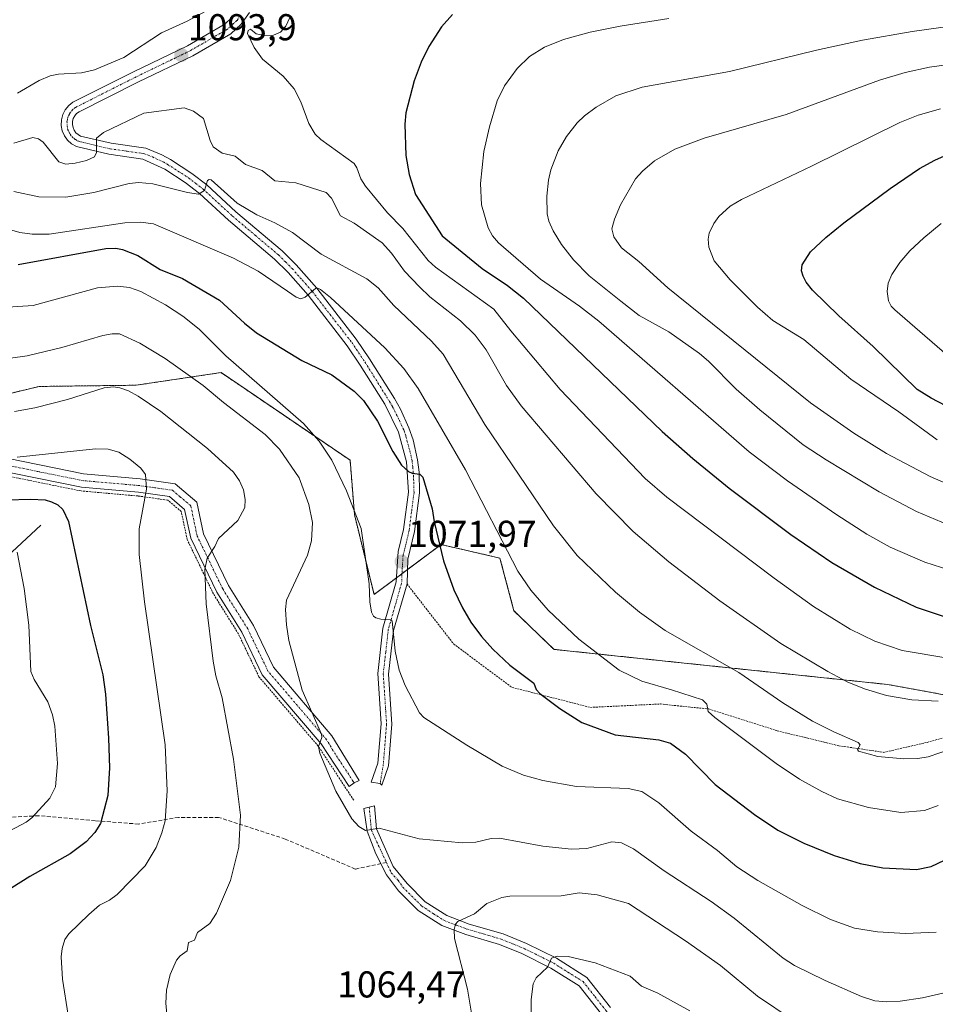
# Model space of a CAD drawing. Units: metres. Extents: x 647685 to 651131, y 4762412 to 4764800.
# Drawn here: x 647998 to 648244, y 4762627 to 4762891 of the extents above; entities that cross this region are included whole.
import ezdxf
from ezdxf.enums import TextEntityAlignment as Align

# ---------------------------------------------------------------- set-up
doc = ezdxf.new("R2010")
doc.units = ezdxf.units.M
doc.header["$MEASUREMENT"] = 0
for name, pattern in [('TRAZO_Y_PUNTO', [1, 0.5, -0.25, 0, -0.25]), ('TRAZOS', [0.75, 0.5, -0.25]), ('TRAZOSX2', [1.5, 1, -0.5])]:
    doc.linetypes.add(name, pattern=pattern)
for name, color, linetype, lineweight in [('Alambrada', 19, 'TRAZOS', 0), ('Arbolado forestal', 92, 'TRAZOS', 0), ('Arbolado forestal CxS', 92, 'Continuous', 0), ('Camino', 19, 'Continuous', 0), ('Camino Cxs', 19, 'Continuous', 0), ('Camino eje', 39, 'TRAZO_Y_PUNTO', 13), ('Carátula', 7, 'Continuous', 5), ('Corriente natural lineal', 142, 'Continuous', 13), ('Curva de nivel maestra', 36, 'Continuous', 30), ('Curva de nivel normal', 36, 'Continuous', 0), ('Pastizal CxS', 92, 'Continuous', 0), ('Pista no pavimentada', 254, 'Continuous', 13), ('Pista no pavimentada Cxs', 254, 'Continuous', 0), ('Pista pavimentada eje', 135, 'TRAZO_Y_PUNTO', 0), ('Punto de cota en terreno', 7, 'Continuous', 0), ('Rótulo de punto de cota en terreno', 19, 'Continuous', 0), ('Senda', 19, 'TRAZOSX2', 0)]:
    doc.layers.add(name, color=color, linetype=linetype, lineweight=lineweight)
doc.styles.add('Arial', font='txt', dxfattribs={"height": 0.2})

# ---------------------------------------------------------------- blocks, each defined once
blk = doc.blocks.new('*U151')
at = {"layer": 'Arbolado forestal CxS', "color": 92, "linetype": 'Continuous', "lineweight": 0}
blk.add_polyline3d([(647990.73, 4762789.84, 1061.29), (648003.34, 4762792.85, 1061.69), (648029.4, 4762793.18, 1060.58), (648052.17, 4762796.57, 1067.44), (648086.76, 4762773.06, 1071.32), (648087.94, 4762758.49, 1069.53), (648093.19, 4762737.08, 1070), (648111.14, 4762750.46, 1074.84), (648126.94, 4762746.83, 1078.88), (648130.71, 4762732.67, 1077.62), (648141.44, 4762722.35, 1077.86), (648230.83, 4762712.95, 1090.73), (648291.67, 4762701.87, 1086.9)], dxfattribs=at)
blk = doc.blocks.new('*U230')
at = {"layer": 'Curva de nivel maestra', "color": 36, "linetype": 'Continuous', "lineweight": 30}
blk.add_polyline3d([(647988, 4762762.24, 1050), (648001.14, 4762762.67, 1050), (648005.01, 4762762.42, 1050), (648006.66, 4762761.95, 1050), (648008.37, 4762761.08, 1050), (648009.73, 4762759.87, 1050), (648011.28, 4762756.64, 1050), (648017.12, 4762728.74, 1050), (648020.45, 4762715.57, 1050), (648021.17, 4762710.34, 1050), (648022, 4762698.56, 1050), (648022.21, 4762690.59, 1050), (648021.77, 4762683.19, 1050), (648019.83, 4762675.66, 1050), (648018.28, 4762673.24, 1050), (648015.98, 4762670.77, 1050), (648011.72, 4762667.52, 1050), (648000.85, 4762661.48, 1050), (647996.06, 4762658.46, 1050)], dxfattribs=at)
blk = doc.blocks.new('*U237')
at = {"layer": 'Curva de nivel maestra', "color": 36, "linetype": 'Continuous', "lineweight": 30}
blk.add_polyline3d([(647997.72, 4762825.53, 1075), (648021.22, 4762829.85, 1075), (648023.9, 4762829.9, 1075), (648025.76, 4762829.59, 1075), (648029.82, 4762827.93, 1075), (648035.82, 4762824.22, 1075), (648041.8, 4762821.8, 1075), (648051.73, 4762816.01, 1075), (648058.4, 4762809.8, 1075), (648061.64, 4762807.21, 1075), (648073.81, 4762799.77, 1075), (648081.87, 4762795.94, 1075), (648087.85, 4762791.55, 1075), (648090.36, 4762789.11, 1075), (648094.14, 4762783.53, 1075), (648098.24, 4762775.45, 1075), (648100.58, 4762771.72, 1075), (648102.41, 4762770.06, 1075), (648103.39, 4762769.6, 1075), (648105.45, 4762769.31, 1075), (648106.26, 4762768.51, 1075), (648108.76, 4762760.07, 1075), (648109.26, 4762756.52, 1075), (648111.8, 4762746.13, 1075), (648114.58, 4762738.33, 1075), (648116.86, 4762733.51, 1075), (648119.18, 4762729.63, 1075), (648121.99, 4762725.85, 1075), (648125.05, 4762722.42, 1075), (648129.61, 4762718.11, 1075), (648136.03, 4762713.25, 1075), (648136.64, 4762711.63, 1075), (648137.61, 4762710.54, 1075), (648142.96, 4762706.49, 1075), (648148.87, 4762702.71, 1075), (648157.81, 4762699.4, 1075), (648169.59, 4762698.11, 1075), (648172.64, 4762697.22, 1075), (648176.73, 4762694.3, 1075), (648184.68, 4762686.12, 1075), (648195.17, 4762678.08, 1075), (648201.43, 4762673.92, 1075), (648208.45, 4762670.37, 1075), (648216.58, 4762667.09, 1075), (648223.5, 4762664.96, 1075), (648229.62, 4762663.8, 1075), (648238.61, 4762663.32, 1075), (648242.57, 4762664.12, 1075), (648246.13, 4762665.86, 1075)], dxfattribs=at)
blk = doc.blocks.new('5PATER')
at = {"layer": 'Carátula', "linetype": 'Continuous', "lineweight": 5}
h = blk.add_hatch(color=250, dxfattribs=at)
edge = h.paths.add_edge_path()
edge.add_ellipse((0, 0.01), major_axis=(-1.33, -1.34), ratio=0.999422, start_angle=0, end_angle=360)

msp = doc.modelspace()

# ---------------------------------------------------------------- linework, layer by layer
at = {"layer": 'Alambrada', "color": 19, "linetype": 'TRAZOS', "lineweight": 0}
for points in [[(648102.02, 4762739.89, 1071.52), (648114.53, 4762723.8, 1078.84), (648130.17, 4762712.17, 1075.1), (648151.19, 4762706.8, 1076.69), (648169.97, 4762707.71, 1087.52), (648182.92, 4762706.37, 1081.73), (648201.26, 4762700.55, 1087.73), (648217.8, 4762696.52, 1085.4), (648229.87, 4762694.74, 1090.1), (648241.48, 4762697.42, 1086.19), (648255.8, 4762701.45, 1086.14), (648268.76, 4762702.34, 1090.22), (648295.58, 4762701.89, 1095.57), (648312.23, 4762701.55, 1098.87), (648323.19, 4762701.55, 1089.52), (648330.34, 4762704.02, 1090.06), (648339.05, 4762709.15, 1090.42), (648344.43, 4762713.63, 1090.94), (648427.78, 4762744.75, 1106.27), (648424.3, 4762815.52, 1155.33), (648313.1, 4762811.72, 1146.9)], [(648087.72, 4762681.96, 1065.79), (648078.2, 4762696.43, 1065.34), (648062.32, 4762715, 1063.31), (648056.82, 4762726.5, 1062.17), (648050.1, 4762737.24, 1076.7), (648043.07, 4762751.83, 1079.1), (648041.48, 4762759.33, 1077.88), (648037.85, 4762762.37, 1065.96), (648029.89, 4762763.48, 1060.14), (648014.62, 4762764.83, 1052), (647990.19, 4762769.8, 1070.98)]]:
    msp.add_polyline3d(points, dxfattribs=at)
at = {"layer": 'Arbolado forestal', "color": 92, "linetype": 'TRAZOS', "lineweight": 0}
msp.add_polyline3d([(648291.13, 4762701.97, 1086.9), (648230.83, 4762712.95, 1090.73), (648141.44, 4762722.35, 1077.86), (648130.71, 4762732.67, 1077.62), (648126.94, 4762746.83, 1078.88), (648111.14, 4762750.46, 1074.84), (648102.16, 4762743.77, 1071.85), (648100.67, 4762742.65, 1071.39), (648099.2, 4762741.56, 1071.14), (648093.19, 4762737.08, 1070), (648087.94, 4762758.49, 1069.53), (648086.76, 4762773.07, 1071.32), (648052.17, 4762796.57, 1067.44), (648029.4, 4762793.18, 1060.58), (648003.34, 4762792.85, 1061.69), (647990.73, 4762789.84, 1061.29)], dxfattribs=at)
at = {"layer": 'Camino', "color": 19, "linetype": 'Continuous', "lineweight": 0}
msp.add_polyline3d([(647991.15, 4762774.32, 1055.62), (648015.29, 4762769.4, 1053.12), (648030.49, 4762768.06, 1054.62), (648039.88, 4762766.72, 1056.32), (648045.69, 4762761.8, 1057.61), (648047.48, 4762753.31, 1058.97), (648054.18, 4762739.45, 1061.3), (648060.89, 4762728.72, 1062.52), (648066.25, 4762717.54, 1063.34), (648081.9, 4762699.21, 1065.43), (648089.18, 4762687.23, 1065.98), (648087.86, 4762686.53, 1065.76), (648086.5, 4762685.62, 1065.53), (648079, 4762697.04, 1064.9), (648063.18, 4762715.56, 1062.86), (648057.7, 4762726.99, 1062), (648050.99, 4762737.72, 1060.6), (648044.02, 4762752.15, 1058.37), (648042.39, 4762759.87, 1057.24), (648038.29, 4762763.31, 1056.06), (648030.03, 4762764.47, 1054.41), (648014.77, 4762765.82, 1052.13), (647990.4, 4762770.78, 1053.91)], dxfattribs=at)
at = {"layer": 'Camino Cxs', "color": 19, "linetype": 'Continuous', "lineweight": 0}
msp.add_polyline3d([(647991.15, 4762774.32, 1055.62), (648015.29, 4762769.4, 1053.12), (648030.49, 4762768.06, 1054.62), (648039.88, 4762766.72, 1056.32), (648045.69, 4762761.8, 1057.61), (648047.48, 4762753.31, 1058.97), (648054.18, 4762739.45, 1061.3), (648060.89, 4762728.72, 1062.52), (648066.25, 4762717.54, 1063.34), (648081.9, 4762699.21, 1065.43), (648089.18, 4762687.23, 1065.98), (648087.86, 4762686.53, 1065.76), (648086.5, 4762685.62, 1065.53), (648079, 4762697.04, 1064.9), (648063.18, 4762715.56, 1062.86), (648057.7, 4762726.99, 1062), (648050.99, 4762737.72, 1060.6), (648044.02, 4762752.15, 1058.37), (648042.39, 4762759.87, 1057.24), (648038.29, 4762763.31, 1056.06), (648030.03, 4762764.47, 1054.41), (648014.77, 4762765.82, 1052.13), (647990.4, 4762770.78, 1053.91)], dxfattribs=at)
at = {"layer": 'Camino eje', "color": 39, "linetype": 'TRAZO_Y_PUNTO', "lineweight": 13}
msp.add_polyline3d([(648087.86, 4762686.53, 1065.76), (648087.59, 4762686.97, 1065.77), (648082.82, 4762694.23, 1065.52), (648080.45, 4762698.13, 1065.1), (648072.63, 4762707.29, 1064.13), (648064.72, 4762716.55, 1063.12), (648059.3, 4762727.86, 1062.28), (648052.59, 4762738.59, 1060.99), (648049.24, 4762745.52, 1059.96), (648045.75, 4762752.73, 1058.71), (648044.04, 4762760.84, 1057.44), (648041.14, 4762763.3, 1056.66), (648039.09, 4762765.02, 1056.19), (648034.39, 4762765.69, 1055.24), (648030.26, 4762766.27, 1054.53), (648022.66, 4762766.94, 1053.36), (648015.03, 4762767.61, 1052.69), (648002.85, 4762770.09, 1053.1), (647990.78, 4762772.55, 1054.83)], dxfattribs=at)
at = {"layer": 'Corriente natural lineal', "color": 142, "linetype": 'Continuous', "lineweight": 13}
msp.add_polyline3d([(648003.86, 4762755.63, 1047.7), (647990.88, 4762743.64, 1042.38)], dxfattribs=at)
at = {"layer": 'Curva de nivel maestra', "color": 36, "linetype": 'Continuous', "lineweight": 30}
for points in [[(648114.23, 4762892.57, 1100), (648111.3, 4762889.28, 1100), (648107.83, 4762883.99, 1100), (648105.79, 4762879.77, 1100), (648103.94, 4762874.77, 1100), (648101.69, 4762866.19, 1100), (648101.46, 4762863.19, 1100), (648101.69, 4762854.74, 1100), (648102.62, 4762849.64, 1100), (648104.27, 4762844.28, 1100), (648111.48, 4762833.23, 1100), (648122.21, 4762824.45, 1100), (648128.99, 4762819.95, 1100), (648133.22, 4762816.5, 1100), (648170.46, 4762780.79, 1100), (648178.64, 4762773.53, 1100), (648188.41, 4762765.59, 1100), (648204.93, 4762753.18, 1100), (648215.95, 4762745.66, 1100), (648227.35, 4762738.99, 1100), (648238.57, 4762733.67, 1100), (648247.9, 4762730.58, 1100)], [(648256.82, 4762782.27, 1125), (648242.55, 4762789.68, 1125), (648238.85, 4762792.01, 1125), (648227, 4762803.56, 1125), (648217.81, 4762811.75, 1125), (648210.77, 4762818.7, 1125), (648209.09, 4762820.78, 1125), (648208.22, 4762822.43, 1125), (648207.82, 4762823.88, 1125), (648208.02, 4762825.5, 1125), (648210.24, 4762828.9, 1125), (648214.34, 4762832.81, 1125), (648219.18, 4762836.71, 1125), (648231.59, 4762845.93, 1125), (648239.46, 4762851.29, 1125), (648243.56, 4762853.55, 1125), (648248.58, 4762855.79, 1125)]]:
    msp.add_polyline3d(points, dxfattribs=at)
at = {"layer": 'Curva de nivel normal', "color": 36, "linetype": 'Continuous', "lineweight": 0}
for points in [[(647997.56, 4762871.45, 1095), (648003.4, 4762874.87, 1095), (648006.29, 4762876.14, 1095), (648008.54, 4762876.6, 1095), (648014.69, 4762876.92, 1095), (648018.21, 4762877.7, 1095), (648026.04, 4762881.01, 1095), (648036.17, 4762887.63, 1095), (648043.08, 4762890.76, 1095), (648048.11, 4762893.45, 1095)], [(648070.59, 4762891.78, 1095), (648069.49, 4762889.44, 1095), (648068.06, 4762887.84, 1095), (648066.23, 4762887, 1095), (648063.78, 4762886.95, 1095), (648061.55, 4762887.42, 1095), (648060.04, 4762888.61, 1095), (648059.41, 4762888.28, 1095), (648059.23, 4762887.5, 1095), (648061.07, 4762883.69, 1095), (648063.23, 4762880.57, 1095), (648068.81, 4762876.08, 1095), (648071.72, 4762872.62, 1095), (648073.53, 4762869.15, 1095), (648075.7, 4762863.39, 1095), (648077.42, 4762860.49, 1095), (648078.91, 4762859.04, 1095), (648087.83, 4762852.59, 1095), (648088.59, 4762851.43, 1095), (648089.65, 4762848.51, 1095), (648090.9, 4762846.58, 1095), (648096.75, 4762839.4, 1095), (648100.94, 4762835.21, 1095), (648107.72, 4762826.63, 1095), (648109.68, 4762824.87, 1095), (648125.33, 4762813.61, 1095), (648129.85, 4762807.78, 1095), (648143.12, 4762791.99, 1095), (648165.88, 4762768.13, 1095), (648171.74, 4762763.18, 1095)], [(648247.62, 4762743.57, 1105), (648240.84, 4762745.78, 1105), (648231.63, 4762749.72, 1105), (648225.29, 4762753.23, 1105), (648217.3, 4762758.42, 1105), (648204.06, 4762767.52, 1105), (648193.75, 4762775.34, 1105), (648153.49, 4762810.39, 1105), (648148.3, 4762814.35, 1105), (648137.78, 4762821.58, 1105), (648126.55, 4762831.32, 1105), (648124.97, 4762833.23, 1105), (648123.82, 4762835.4, 1105), (648122.03, 4762841.53, 1105), (648121.69, 4762847.24, 1105), (648122.62, 4762855.81, 1105), (648124.16, 4762862.49, 1105), (648126.23, 4762869.41, 1105), (648128.19, 4762873.48, 1105), (648131.52, 4762878.07, 1105), (648134.86, 4762881.28, 1105), (648138.88, 4762883.86, 1105), (648143.98, 4762885.86, 1105), (648151.18, 4762887.83, 1105), (648159.17, 4762889.49, 1105), (648172.27, 4762891.5, 1105)], [(648250.54, 4762754.31, 1110), (648238.67, 4762759.29, 1110), (648228.64, 4762764.6, 1110), (648214.46, 4762773.21, 1110), (648208.23, 4762777.17, 1110), (648196.6, 4762786.59, 1110), (648190.26, 4762792.12, 1110), (648182.88, 4762799.67, 1110), (648180.45, 4762801.67, 1110), (648172.24, 4762807.46, 1110), (648164.32, 4762811.84, 1110), (648159.38, 4762815.71, 1110), (648150.89, 4762822.53, 1110), (648146.64, 4762826.83, 1110), (648143.49, 4762830.89, 1110), (648141.22, 4762834.54, 1110), (648140.07, 4762837.16, 1110), (648139.62, 4762839.12, 1110), (648139.49, 4762843.87, 1110), (648139.92, 4762848.15, 1110), (648140.62, 4762850.96, 1110), (648142.52, 4762856.01, 1110), (648144.78, 4762859.9, 1110), (648147.63, 4762863.49, 1110), (648149.61, 4762865.43, 1110), (648152.74, 4762867.76, 1110), (648158.05, 4762870.74, 1110), (648165.1, 4762873.05, 1110), (648188.46, 4762877.28, 1110), (648211.83, 4762883.01, 1110), (648224.14, 4762885.68, 1110), (648237.5, 4762888.05, 1110), (648254.79, 4762890.47, 1110)], [(648256.28, 4762880.46, 1115), (648242.09, 4762878.47, 1115), (648235.6, 4762877.04, 1115), (648228.7, 4762875, 1115), (648203.69, 4762865.78, 1115), (648181.75, 4762859.4, 1115), (648173.83, 4762856.45, 1115), (648168.37, 4762853.33, 1115), (648165.14, 4762850.61, 1115), (648163.31, 4762848.54, 1115), (648159.25, 4762841.56, 1115), (648157.65, 4762837.74, 1115), (648156.93, 4762835.09, 1115), (648157.49, 4762832.93, 1115), (648159.52, 4762830.02, 1115), (648164.23, 4762826.38, 1115), (648171.92, 4762819.25, 1115), (648210.21, 4762788.48, 1115), (648221.83, 4762780.35, 1115), (648230.62, 4762774.9, 1115), (648242.35, 4762768.7, 1115), (648253.41, 4762763.86, 1115)], [(647996.56, 4762858.05, 1090), (648001.65, 4762859.56, 1090), (648003.22, 4762859.28, 1090), (648004.44, 4762858.37, 1090), (648008.67, 4762853.03, 1090), (648010.56, 4762852.45, 1090), (648013, 4762852.69, 1090), (648016.1, 4762853.42, 1090), (648018.19, 4762854.44, 1090), (648018.72, 4762855.56, 1090), (648018.72, 4762859.44, 1090), (648020.66, 4762860.96, 1090), (648031.49, 4762866.09, 1090), (648042.23, 4762867.54, 1090), (648044.72, 4762866.7, 1090), (648047.49, 4762864.73, 1090), (648049.19, 4762858.83, 1090), (648050.03, 4762857.07, 1090), (648052.48, 4762855.44, 1090), (648055.9, 4762854.57, 1090), (648058.67, 4762852.37, 1090), (648063.14, 4762850.77, 1090), (648066.58, 4762848, 1090), (648072.21, 4762847.47, 1090), (648080.35, 4762844.83, 1090), (648081.75, 4762843.36, 1090), (648084.18, 4762838.64, 1090), (648087.86, 4762836.59, 1090), (648095.39, 4762831.35, 1090), (648097.83, 4762828.61, 1090), (648101.38, 4762823.79, 1090), (648105.38, 4762819.54, 1090), (648108.16, 4762816.9, 1090), (648116.32, 4762810.48, 1090), (648120.28, 4762806.62, 1090), (648123.27, 4762802.66, 1090), (648128.7, 4762793.08, 1090), (648132.63, 4762787.62, 1090), (648152.73, 4762764.05, 1090), (648162.67, 4762753.95, 1090), (648172.19, 4762745.85, 1090), (648185.88, 4762735.37, 1090), (648202.26, 4762723.89, 1090), (648214.89, 4762716.46, 1090), (648220.26, 4762713.59, 1090), (648224.95, 4762711.69, 1090), (648230.64, 4762710.02, 1090), (648237.4, 4762708.8, 1090), (648244.43, 4762708.48, 1090)], [(648245.06, 4762867.31, 1120), (648239.13, 4762865.56, 1120), (648234.19, 4762863.61, 1120), (648210.53, 4762851.89, 1120), (648191.76, 4762843.01, 1120), (648188.71, 4762841.19, 1120), (648185.65, 4762838.41, 1120), (648184.27, 4762836.52, 1120), (648183.03, 4762833.92, 1120), (648182.77, 4762832.34, 1120), (648182.97, 4762830.18, 1120), (648184.42, 4762826.56, 1120), (648188.65, 4762821.48, 1120), (648196.03, 4762814.13, 1120), (648200.11, 4762810.51, 1120), (648208.43, 4762805.46, 1120), (648221.03, 4762794.79, 1120), (648233.88, 4762786.04, 1120), (648244.2, 4762778.57, 1120)], [(647996.58, 4762845.12, 1085), (648003.27, 4762843.68, 1085), (648010.57, 4762843.6, 1085), (648018.07, 4762844.86, 1085), (648027.5, 4762847.25, 1085), (648030.12, 4762847.5, 1085), (648033.86, 4762847.2, 1085), (648043.17, 4762844.84, 1085), (648046.09, 4762844.42, 1085), (648047.71, 4762845.35, 1085), (648048.56, 4762848.04, 1085), (648048.99, 4762848.35, 1085), (648049.5, 4762848.26, 1085), (648056.48, 4762841.96, 1085), (648061.78, 4762838.86, 1085), (648066.55, 4762836.73, 1085), (648071.33, 4762834.11, 1085), (648079.04, 4762828.31, 1085), (648091.27, 4762821.67, 1085), (648094.27, 4762819.29, 1085), (648098.47, 4762814.58, 1085), (648108.62, 4762804.96, 1085), (648111.7, 4762801.52, 1085), (648122.92, 4762782.63, 1085), (648141.34, 4762755.52, 1085), (648147.63, 4762747.54, 1085), (648157.96, 4762737.66, 1085), (648164.41, 4762732.31, 1085), (648171.21, 4762727.45, 1085), (648190.96, 4762716.14, 1085), (648202.84, 4762708.01, 1085), (648210.74, 4762703.15, 1085), (648216.44, 4762700.22, 1085), (648223.04, 4762697.36, 1085), (648223.55, 4762696.75, 1085), (648222.83, 4762695.54, 1085), (648223.12, 4762695.06, 1085), (648228.32, 4762693.63, 1085), (648235.23, 4762692.99, 1085), (648238.98, 4762693.1, 1085), (648241.8, 4762693.57, 1085), (648251.17, 4762696.74, 1085)], [(647991.56, 4762836.01, 1080), (647998.2, 4762834.11, 1080), (648001.47, 4762833.69, 1080), (648006.1, 4762833.66, 1080), (648026.38, 4762836.72, 1080), (648030.57, 4762836.94, 1080), (648034.06, 4762836.44, 1080), (648055.45, 4762827.22, 1080), (648062.09, 4762823.73, 1080), (648069.99, 4762818.43, 1080), (648072.32, 4762816.77, 1080), (648073.53, 4762816.34, 1080), (648074.73, 4762816.76, 1080), (648077.52, 4762819.1, 1080), (648078.1, 4762819.18, 1080), (648078.85, 4762818.8, 1080), (648081.51, 4762816.73, 1080), (648096.07, 4762803.17, 1080), (648101.17, 4762797.65, 1080), (648105.04, 4762792.32, 1080), (648117.73, 4762770.46, 1080), (648131.73, 4762743.31, 1080), (648135.27, 4762738.19, 1080), (648139.85, 4762732.83, 1080), (648148.09, 4762725.1, 1080), (648158.91, 4762716.74, 1080), (648164.99, 4762713.82, 1080), (648172.96, 4762711.52, 1080), (648181.3, 4762708.8, 1080), (648182.43, 4762707.68, 1080), (648182.82, 4762705.74, 1080), (648184.56, 4762704.05, 1080), (648200.99, 4762691.75, 1080), (648207.27, 4762687.52, 1080), (648213.24, 4762684.21, 1080), (648217.48, 4762682.32, 1080), (648225.77, 4762679.92, 1080), (648234.45, 4762678.64, 1080), (648240.78, 4762679.18, 1080), (648244.49, 4762680.49, 1080)], [(648245.25, 4762836.5, 1130), (648240.58, 4762832.69, 1130), (648236.89, 4762829.19, 1130), (648234.17, 4762826.11, 1130), (648232.01, 4762822.87, 1130), (648231.04, 4762820.51, 1130), (648230.77, 4762818.28, 1130), (648231.14, 4762815.83, 1130), (648231.86, 4762814.41, 1130), (648232.84, 4762813.38, 1130), (648250.86, 4762797.78, 1130)], [(647993.54, 4762813.98, 1070), (648001.81, 4762814.58, 1070), (648019.06, 4762819.25, 1070), (648024.41, 4762819.77, 1070), (648027.58, 4762819.35, 1070), (648030.62, 4762818.32, 1070), (648037.22, 4762814.69, 1070), (648041.87, 4762811.72, 1070), (648046.32, 4762808.2, 1070), (648053.45, 4762801.02, 1070), (648074.3, 4762782.93, 1070), (648078.48, 4762778.18, 1070), (648081.88, 4762773.06, 1070), (648085.8, 4762764.9, 1070), (648089.72, 4762754.72, 1070), (648091.86, 4762739.94, 1070), (648092.03, 4762735.14, 1070), (648092.49, 4762732.37, 1070), (648093.02, 4762731.3, 1070), (648093.65, 4762730.8, 1070), (648094.97, 4762730.42, 1070), (648097.53, 4762730.32, 1070), (648098.07, 4762730, 1070), (648098.84, 4762721.9, 1070), (648099.95, 4762716.76, 1070), (648101.55, 4762712.67, 1070), (648105.38, 4762705.34, 1070), (648106.55, 4762704.1, 1070), (648118.03, 4762696.64, 1070), (648127.52, 4762691.08, 1070), (648133.25, 4762688.66, 1070), (648138.44, 4762687.2, 1070), (648147.45, 4762685.56, 1070), (648161.3, 4762685.03, 1070), (648164.97, 4762684.23, 1070), (648169.51, 4762681.21, 1070), (648178.23, 4762673.64, 1070), (648185.29, 4762668.45, 1070), (648190.43, 4762664.07, 1070), (648196.08, 4762660.42, 1070), (648207.98, 4762653.66, 1070), (648215.61, 4762649.97, 1070), (648222.04, 4762647.6, 1070), (648228.2, 4762646.64, 1070), (648235.68, 4762646.16, 1070), (648243.92, 4762646.5, 1070)], [(647995.72, 4762800.41, 1065), (648000.18, 4762801.05, 1065), (648009.47, 4762803.32, 1065), (648020.48, 4762806.52, 1065), (648022.91, 4762806.97, 1065), (648024.9, 4762806.97, 1065), (648030.37, 4762804.42, 1065), (648037.2, 4762800.38, 1065), (648047.36, 4762793.07, 1065), (648052.81, 4762788.52, 1065), (648063.94, 4762779.93, 1065), (648067.85, 4762776.01, 1065), (648073.11, 4762768.31, 1065), (648075.69, 4762761.2, 1065), (648076.65, 4762756.35, 1065), (648076.44, 4762751.42, 1065), (648075.32, 4762747.64, 1065), (648069.68, 4762735.55, 1065), (648069.4, 4762733.03, 1065), (648069.67, 4762728.97, 1065), (648070.37, 4762724.7, 1065), (648073.94, 4762711.41, 1065), (648079.1, 4762699.61, 1065), (648079.2, 4762698.72, 1065), (648078.32, 4762696.33, 1065), (648078.61, 4762694.5, 1065), (648082.96, 4762684.37, 1065), (648087.23, 4762676.9, 1065), (648089.1, 4762674.82, 1065), (648090.89, 4762673.83, 1065), (648094.59, 4762674.38, 1065), (648105.31, 4762671.56, 1065), (648116.8, 4762670.5, 1065), (648120.51, 4762670.69, 1065), (648124.56, 4762671.69, 1065), (648126.86, 4762671.73, 1065), (648138.42, 4762669.62, 1065), (648146.09, 4762668.75, 1065), (648150.21, 4762669, 1065), (648156.97, 4762670.72, 1065), (648159.5, 4762670.5, 1065), (648162.74, 4762668.92, 1065), (648170.99, 4762662.94, 1065), (648183.56, 4762654.74, 1065), (648189.71, 4762650.33, 1065), (648202.91, 4762639.6, 1065), (648205.89, 4762637.64, 1065), (648214.15, 4762633.54, 1065), (648223.9, 4762629.31, 1065), (648227.5, 4762628.16, 1065), (648230.61, 4762627.87, 1065), (648234.23, 4762628, 1065), (648240.28, 4762628.89, 1065), (648250, 4762631.19, 1065)], [(647996.73, 4762786.16, 1060), (648002.2, 4762787.16, 1060), (648011.02, 4762789.38, 1060), (648020.8, 4762792.5, 1060), (648023.3, 4762792.71, 1060), (648025.01, 4762792.48, 1060), (648027.32, 4762791.68, 1060), (648029.97, 4762790.26, 1060), (648035.97, 4762786.11, 1060), (648048.53, 4762776.18, 1060), (648055.5, 4762769.86, 1060), (648057.1, 4762767.5, 1060), (648058.16, 4762765.1, 1060), (648058.66, 4762762.53, 1060), (648058.52, 4762760.39, 1060), (648056.65, 4762756.94, 1060), (648051.5, 4762752.05, 1060), (648050.5, 4762749.9, 1060), (648048.46, 4762746.79, 1060), (648047.83, 4762743.78, 1060), (648048.15, 4762734.55, 1060), (648050, 4762719.16, 1060), (648050.74, 4762715.26, 1060), (648052.47, 4762709.33, 1060), (648055.45, 4762692.91, 1060), (648057.34, 4762677.88, 1060), (648056.89, 4762669.33, 1060), (648054.73, 4762660.43, 1060), (648050.92, 4762651.62, 1060), (648049.17, 4762648.85, 1060), (648045.8, 4762646.46, 1060), (648045, 4762644.36, 1060), (648043.44, 4762643.74, 1060), (648043.11, 4762641.54, 1060), (648041.15, 4762640.2, 1060), (648040.18, 4762639.06, 1060), (648038.48, 4762635.2, 1060), (648037.55, 4762630.97, 1060), (648037.38, 4762627.5, 1060), (648037.65, 4762624.58, 1060)], [(647997.52, 4762773.88, 1055), (648018.5, 4762776.15, 1055), (648021.92, 4762776.07, 1055), (648024.72, 4762775.21, 1055), (648027.69, 4762773.38, 1055), (648030.66, 4762770.98, 1055), (648031.92, 4762769.2, 1055), (648032.17, 4762765.31, 1055), (648030.23, 4762754.71, 1055), (648030.21, 4762747.83, 1055), (648031.66, 4762735.06, 1055), (648037.2, 4762696.73, 1055), (648037.66, 4762684.4, 1055), (648037.13, 4762676.42, 1055), (648036.28, 4762673.18, 1055), (648034.77, 4762669.21, 1055), (648031.8, 4762664.31, 1055), (648024.33, 4762656.66, 1055), (648022.25, 4762655.11, 1055), (648019.56, 4762653.73, 1055), (648016.67, 4762651.25, 1055), (648011.32, 4762646.07, 1055), (648010.27, 4762644.53, 1055), (648009.54, 4762642.19, 1055), (648009.27, 4762639.93, 1055), (648009.61, 4762633.97, 1055), (648011.17, 4762624.32, 1055)], [(648171.74, 4762763.18, 1095), (648200.45, 4762741.48, 1095), (648211.05, 4762733.89, 1095), (648220.83, 4762727.78, 1095), (648227.46, 4762724.54, 1095), (648234.77, 4762722.09, 1095), (648247.07, 4762720, 1095)], [(647997.45, 4762748.43, 1045), (647999.37, 4762738.7, 1045), (648000.6, 4762728.82, 1045), (648001.14, 4762716.41, 1045), (648002.05, 4762714.26, 1045), (648005.69, 4762708.31, 1045), (648006.92, 4762704.84, 1045), (648007.59, 4762701.74, 1045), (648008.33, 4762691.72, 1045), (648007.76, 4762685.46, 1045), (648006.28, 4762682.45, 1045), (648001.45, 4762677.16, 1045), (647999.85, 4762676.01, 1045), (647986.84, 4762669.12, 1045)], [(648119.61, 4762623.18, 1060), (648118.27, 4762631.27, 1060), (648114.75, 4762644.79, 1060), (648114.65, 4762647.26, 1060), (648115.02, 4762648.69, 1060), (648115.61, 4762649.36, 1060), (648120.14, 4762651.49, 1060), (648123.4, 4762654.19, 1060), (648127.46, 4762655.81, 1060), (648129.57, 4762656.17, 1060), (648143.36, 4762656.31, 1060), (648148.17, 4762657.06, 1060), (648152.98, 4762656.58, 1060), (648161.42, 4762654.18, 1060), (648176.68, 4762644.25, 1060), (648186.11, 4762637.59, 1060), (648195.99, 4762629.33, 1060), (648205.54, 4762622.91, 1060)], [(648135.35, 4762618.4, 1055), (648135.31, 4762628.49, 1055), (648135.84, 4762632.7, 1055), (648136.66, 4762634.33, 1055), (648139.67, 4762637.12, 1055), (648140.78, 4762639.53, 1055), (648142.3, 4762640.08, 1055), (648145.24, 4762639.99, 1055), (648152.45, 4762638.3, 1055), (648161.87, 4762634.76, 1055), (648164.92, 4762632.03, 1055), (648169.27, 4762630.19, 1055), (648177.82, 4762625.44, 1055)]]:
    msp.add_polyline3d(points, dxfattribs=at)
at = {"layer": 'Pastizal CxS', "color": 92, "linetype": 'Continuous', "lineweight": 0}
for points in [[(648291.67, 4762701.87, 1086.9), (648230.83, 4762712.95, 1090.73), (648141.44, 4762722.35, 1077.86), (648130.71, 4762732.67, 1077.62), (648126.94, 4762746.83, 1078.88), (648111.14, 4762750.46, 1074.84), (648093.19, 4762737.08, 1070), (648087.94, 4762758.49, 1069.53), (648086.76, 4762773.06, 1071.32), (648052.17, 4762796.57, 1067.44), (648029.4, 4762793.18, 1060.58), (648003.34, 4762792.85, 1061.69), (647990.73, 4762789.84, 1061.29)], [(648291.13, 4762701.97, 1086.9), (648230.83, 4762712.95, 1090.73), (648141.44, 4762722.35, 1077.86), (648130.71, 4762732.67, 1077.62), (648126.94, 4762746.83, 1078.88), (648111.14, 4762750.46, 1074.84), (648102.16, 4762743.77, 1071.85), (648100.67, 4762742.65, 1071.39), (648099.2, 4762741.56, 1071.14), (648093.19, 4762737.08, 1070), (648087.94, 4762758.49, 1069.53), (648086.76, 4762773.07, 1071.32), (648052.17, 4762796.57, 1067.44), (648029.4, 4762793.18, 1060.58), (648003.34, 4762792.85, 1061.69), (647990.73, 4762789.84, 1061.29)]]:
    msp.add_polyline3d(points, dxfattribs=at)
at = {"layer": 'Pista no pavimentada', "color": 254, "linetype": 'Continuous', "lineweight": 13}
for points in [[(648102.02, 4762739.89, 1071.4), (648098.44, 4762727.38, 1070.25), (648097.1, 4762715.75, 1069.01), (648097.99, 4762702.34, 1068.06), (648097.1, 4762691.17, 1066.76), (648095.27, 4762685.92, 1066.19), (648094.83, 4762686.42, 1066.22), (648092.45, 4762686.72, 1066.22), (648094.24, 4762691.86, 1066.74), (648095.08, 4762702.42, 1067.72), (648094.19, 4762715.86, 1068.79), (648095.58, 4762728.02, 1069.64), (648099.13, 4762740.44, 1071.05), (648099.67, 4762748.57, 1072.05), (648101.1, 4762754.46, 1072.88), (648102.4, 4762764.47, 1074.23), (648101.89, 4762772.66, 1075.15), (648099.75, 4762780.63, 1075.68), (648096.05, 4762788.06, 1076.24), (648089.46, 4762798.6, 1076.8), (648085.97, 4762803.77, 1077.63), (648075.49, 4762817.32, 1079.72), (648070.13, 4762823.42, 1080.82), (648066.53, 4762826.99, 1081.7), (648054.18, 4762837.45, 1083.34), (648046.38, 4762844.61, 1084.71), (648042.57, 4762847.53, 1085.25), (648037.05, 4762851.11, 1086.34), (648031.21, 4762853.78, 1087.79), (648022.1, 4762855.11, 1089.05), (648013.39, 4762857.17, 1090.12), (648012.07, 4762857.9, 1090.23), (648010.98, 4762858.88, 1090.27), (648010.14, 4762860.07, 1090.28), (648009.56, 4762861.43, 1090.31), (648009.31, 4762862.86, 1090.36), (648009.36, 4762864.31, 1090.46), (648009.72, 4762865.74, 1090.57), (648010.39, 4762867.04, 1090.68), (648011.32, 4762868.16, 1090.77), (648012.45, 4762869.05, 1090.92), (648028.7, 4762877.2, 1092.64), (648043.17, 4762884.19, 1094.03), (648053.02, 4762889.87, 1094.52), (648055.22, 4762891.9, 1094.57)], [(648059.74, 4762893.13, 1094.69), (648057.57, 4762889.99, 1094.77), (648054.8, 4762887.43, 1094.66), (648044.57, 4762881.53, 1093.99), (648030.02, 4762874.5, 1092.58), (648014.07, 4762866.51, 1090.78), (648013.42, 4762866, 1090.71), (648012.91, 4762865.38, 1090.66), (648012.54, 4762864.66, 1090.6), (648012.34, 4762863.88, 1090.55), (648012.31, 4762863.08, 1090.5), (648012.46, 4762862.29, 1090.46), (648012.78, 4762861.55, 1090.41), (648013.24, 4762860.88, 1090.37), (648013.84, 4762860.36, 1090.32), (648014.49, 4762859.99, 1090.28), (648022.66, 4762858.05, 1089.24), (648031.99, 4762856.7, 1087.65), (648036.3, 4762854.97, 1086.92), (648038.59, 4762853.69, 1086.59), (648044.31, 4762849.99, 1085.49), (648048.32, 4762846.91, 1085.05), (648056.16, 4762839.71, 1084.14), (648068.57, 4762829.21, 1082.01), (648072.31, 4762825.48, 1081.21), (648077.81, 4762819.24, 1080.33), (648088.41, 4762805.53, 1078.15), (648091.98, 4762800.24, 1077.37), (648098.63, 4762789.6, 1076.78), (648100.29, 4762786.74, 1076.47), (648102.55, 4762781.73, 1076.27), (648103.63, 4762778.54, 1076.2), (648104.85, 4762773.18, 1075.47), (648105.27, 4762769.83, 1075.1), (648105.4, 4762764.31, 1074.42), (648104.06, 4762753.92, 1073.17), (648102.27, 4762746.57, 1072.17), (648102.02, 4762739.89, 1071.4)], [(648154.22, 4762624.52, 1051.92), (648148.21, 4762632.16, 1053.32), (648140.62, 4762636.9, 1054.67), (648132.82, 4762640.78, 1056.09), (648126.8, 4762643.23, 1057.39), (648117.77, 4762645.88, 1059.28), (648111.32, 4762648.28, 1060.56), (648105.02, 4762652.36, 1061.89), (648099.75, 4762657.63, 1062.85), (648096.51, 4762661.92, 1063.57), (648093.7, 4762667.52, 1064.2), (648091.32, 4762673.59, 1064.85), (648090.42, 4762679.66, 1065.37), (648093.34, 4762680.39, 1065.61), (648093.82, 4762674.22, 1064.92), (648098.3, 4762664.1, 1063.69), (648102.05, 4762659.57, 1062.85), (648106.92, 4762654.7, 1061.82), (648112.68, 4762650.98, 1060.63), (648118.71, 4762648.72, 1059.26), (648127.78, 4762646.07, 1057.68), (648134.06, 4762643.52, 1056.28), (648142.07, 4762639.52, 1054.92), (648150.25, 4762634.42, 1053.51), (648156.6, 4762626.36, 1052.09)]]:
    msp.add_polyline3d(points, dxfattribs=at)
at = {"layer": 'Pista no pavimentada Cxs', "color": 254, "linetype": 'Continuous', "lineweight": 0}
for points in [[(648059.74, 4762893.13, 1094.69), (648057.57, 4762889.99, 1094.77), (648054.8, 4762887.43, 1094.66), (648044.57, 4762881.53, 1093.99), (648030.02, 4762874.5, 1092.58), (648014.07, 4762866.51, 1090.78), (648013.42, 4762866, 1090.71), (648012.91, 4762865.38, 1090.66), (648012.54, 4762864.66, 1090.6), (648012.34, 4762863.88, 1090.55), (648012.31, 4762863.08, 1090.5), (648012.46, 4762862.29, 1090.46), (648012.78, 4762861.55, 1090.41), (648013.24, 4762860.88, 1090.37), (648013.84, 4762860.36, 1090.32), (648014.49, 4762859.99, 1090.28), (648022.66, 4762858.05, 1089.24), (648031.99, 4762856.7, 1087.65), (648036.3, 4762854.97, 1086.92), (648038.59, 4762853.69, 1086.59), (648044.31, 4762849.99, 1085.49), (648048.32, 4762846.91, 1085.05), (648056.16, 4762839.71, 1084.14), (648068.57, 4762829.21, 1082.01), (648072.31, 4762825.48, 1081.21), (648077.81, 4762819.24, 1080.33), (648088.41, 4762805.53, 1078.15), (648091.98, 4762800.24, 1077.37), (648098.63, 4762789.6, 1076.78), (648100.29, 4762786.74, 1076.47), (648102.55, 4762781.73, 1076.27), (648103.63, 4762778.54, 1076.2), (648104.85, 4762773.18, 1075.47), (648105.27, 4762769.83, 1075.1), (648105.4, 4762764.31, 1074.42), (648104.06, 4762753.92, 1073.17), (648102.27, 4762746.57, 1072.17), (648102.02, 4762739.89, 1071.4), (648098.44, 4762727.38, 1070.25), (648097.1, 4762715.75, 1069.01), (648097.99, 4762702.34, 1068.06), (648097.1, 4762691.17, 1066.76), (648095.27, 4762685.92, 1066.19), (648094.83, 4762686.42, 1066.22), (648092.45, 4762686.72, 1066.22), (648094.24, 4762691.86, 1066.74), (648095.08, 4762702.42, 1067.72), (648094.19, 4762715.86, 1068.79), (648095.58, 4762728.02, 1069.64), (648099.13, 4762740.44, 1071.05), (648099.67, 4762748.57, 1072.05), (648101.1, 4762754.46, 1072.88), (648102.4, 4762764.47, 1074.23), (648101.89, 4762772.66, 1075.15), (648099.75, 4762780.63, 1075.68), (648096.05, 4762788.06, 1076.24), (648089.46, 4762798.6, 1076.8), (648085.97, 4762803.77, 1077.63), (648075.49, 4762817.32, 1079.72), (648070.13, 4762823.42, 1080.82), (648066.53, 4762826.99, 1081.7), (648054.18, 4762837.45, 1083.34), (648046.38, 4762844.61, 1084.71), (648042.57, 4762847.53, 1085.25), (648037.05, 4762851.11, 1086.34), (648031.21, 4762853.78, 1087.79), (648022.1, 4762855.11, 1089.05), (648013.39, 4762857.17, 1090.12), (648012.07, 4762857.9, 1090.23), (648010.98, 4762858.88, 1090.27), (648010.14, 4762860.07, 1090.28), (648009.56, 4762861.43, 1090.31), (648009.31, 4762862.86, 1090.36), (648009.36, 4762864.31, 1090.46), (648009.72, 4762865.74, 1090.57), (648010.39, 4762867.04, 1090.68), (648011.32, 4762868.16, 1090.77), (648012.45, 4762869.05, 1090.92), (648028.7, 4762877.2, 1092.64), (648043.17, 4762884.19, 1094.03), (648053.02, 4762889.87, 1094.52), (648055.22, 4762891.9, 1094.57)], [(648154.22, 4762624.52, 1051.92), (648148.21, 4762632.16, 1053.32), (648140.62, 4762636.9, 1054.67), (648132.82, 4762640.78, 1056.09), (648126.8, 4762643.23, 1057.39), (648117.77, 4762645.88, 1059.28), (648111.32, 4762648.28, 1060.56), (648105.02, 4762652.36, 1061.89), (648099.75, 4762657.63, 1062.85), (648096.51, 4762661.92, 1063.57), (648093.7, 4762667.52, 1064.2), (648091.32, 4762673.59, 1064.85), (648090.42, 4762679.66, 1065.37), (648093.34, 4762680.39, 1065.61), (648093.82, 4762674.22, 1064.92), (648098.3, 4762664.1, 1063.69), (648102.05, 4762659.57, 1062.85), (648106.92, 4762654.7, 1061.82), (648112.68, 4762650.98, 1060.63), (648118.71, 4762648.72, 1059.26), (648127.78, 4762646.07, 1057.68), (648134.06, 4762643.52, 1056.28), (648142.07, 4762639.52, 1054.92), (648150.25, 4762634.42, 1053.51), (648156.6, 4762626.36, 1052.09)]]:
    msp.add_polyline3d(points, dxfattribs=at)
at = {"layer": 'Pista pavimentada eje', "color": 135, "linetype": 'TRAZO_Y_PUNTO', "lineweight": 0}
for points in [[(648057.35, 4762892.31, 1094.63), (648056.42, 4762890.96, 1094.68), (648053.91, 4762888.65, 1094.61), (648043.87, 4762882.86, 1094), (648029.36, 4762875.85, 1092.6), (648021.39, 4762871.86, 1091.65), (648013.1, 4762867.65, 1090.82), (648012.37, 4762867.08, 1090.75), (648011.78, 4762866.37, 1090.69), (648011.47, 4762865.85, 1090.65), (648011.13, 4762865.2, 1090.6), (648010.95, 4762864.49, 1090.55), (648010.84, 4762863.9, 1090.51), (648010.85, 4762862.77, 1090.45), (648011.01, 4762861.86, 1090.42), (648011.38, 4762861, 1090.4), (648011.69, 4762860.48, 1090.38), (648012.11, 4762859.88, 1090.34), (648012.66, 4762859.39, 1090.29), (648013.12, 4762859.04, 1090.26), (648013.94, 4762858.58, 1090.19), (648018.3, 4762857.55, 1089.77), (648022.38, 4762856.58, 1089.14), (648026.94, 4762855.92, 1088.42), (648031.6, 4762855.24, 1087.73), (648033.76, 4762854.38, 1087.37), (648036.68, 4762853.04, 1086.82), (648037.82, 4762852.4, 1086.51), (648040.58, 4762850.61, 1085.96), (648043.44, 4762848.76, 1085.54), (648045.35, 4762847.3, 1085.05), (648047.35, 4762845.76, 1084.86), (648055.17, 4762838.58, 1083.64), (648061.35, 4762833.35, 1082.9), (648067.55, 4762828.1, 1081.85), (648069.42, 4762826.24, 1081.29), (648071.22, 4762824.45, 1080.96), (648073.97, 4762821.33, 1080.49), (648076.65, 4762818.28, 1079.88), (648087.19, 4762804.65, 1077.82), (648090.72, 4762799.42, 1077.07), (648097.34, 4762788.83, 1076.51), (648098.17, 4762787.4, 1076.43), (648100.02, 4762783.69, 1076.03), (648101.15, 4762781.18, 1075.83), (648101.69, 4762779.59, 1075.8), (648102.76, 4762775.6, 1075.6), (648103.37, 4762772.92, 1075.31), (648103.58, 4762771.25, 1075.13), (648103.84, 4762767.15, 1074.66), (648103.9, 4762764.39, 1074.33), (648103.23, 4762759.2, 1073.67), (648102.58, 4762754.19, 1073.07), (648101.87, 4762751.25, 1072.64), (648100.97, 4762747.57, 1072.05), (648100.7, 4762743.51, 1071.47), (648100.58, 4762740.17, 1071.15), (648098.79, 4762733.91, 1070.69), (648097.01, 4762727.7, 1069.82), (648096.32, 4762721.62, 1069.18), (648095.65, 4762715.81, 1068.83), (648096.54, 4762702.38, 1067.77), (648095.67, 4762691.52, 1066.71), (648094.83, 4762686.42, 1066.22)], [(648091.89, 4762680.03, 1065.52), (648092.47, 4762673.87, 1064.89), (648096.51, 4762665.21, 1063.89)], [(648096.51, 4762665.21, 1063.89), (648097.78, 4762662.48, 1063.54), (648099.61, 4762660.46, 1063.16), (648100.9, 4762658.6, 1062.81), (648105.97, 4762653.53, 1061.76), (648109.12, 4762651.49, 1061.24), (648112, 4762649.63, 1060.56), (648115.23, 4762648.43, 1059.77), (648118.24, 4762647.3, 1059.24), (648122.76, 4762645.98, 1058.45), (648127.29, 4762644.65, 1057.51), (648130.43, 4762643.38, 1056.62), (648133.44, 4762642.15, 1056.17), (648137.34, 4762640.21, 1055.6), (648141.35, 4762638.21, 1054.7), (648145.14, 4762635.84, 1054), (648149.23, 4762633.29, 1053.33), (648152.41, 4762629.26, 1052.71), (648155.41, 4762625.44, 1052), (648158.48, 4762621.39, 1051.26), (648161.56, 4762617.29, 1050.57), (648164.16, 4762613.59, 1049.99), (648166.27, 4762610.58, 1049.59)]]:
    msp.add_polyline3d(points, dxfattribs=at)
at = {"layer": 'Senda', "color": 19, "linetype": 'TRAZOSX2', "lineweight": 0}
msp.add_polyline3d([(648096.51, 4762665.21, 1063.89), (648088.16, 4762663.45, 1063.69), (648069.38, 4762671.5, 1061.97), (648051.5, 4762677.31, 1058.34), (648040.77, 4762677.31, 1055.66), (648030.04, 4762675.52, 1052.77), (648018.42, 4762676.41, 1049.27), (648003.22, 4762677.76, 1045.1), (647986.68, 4762676.86, 1042.34), (647972.82, 4762674.63, 1040.09)], dxfattribs=at)

# ---------------------------------------------------------------- block references
at = {"layer": 'Arbolado forestal CxS', "color": 92, "linetype": 'Continuous', "lineweight": 0}
msp.add_blockref('*U151', (0, 0), dxfattribs=at)
at = {"layer": 'Curva de nivel maestra', "color": 36, "linetype": 'Continuous', "lineweight": 30}
for name in ['*U230', '*U237']:
    msp.add_blockref(name, (0, 0), dxfattribs=at)
at = {"layer": 'Punto de cota en terreno', "linetype": 'Continuous', "lineweight": 0}
for p in [(648041.5, 4762881.72, 1093.9), (648100.56, 4762745.89, 1071.97)]:
    msp.add_blockref('5PATER', p, dxfattribs=at)

# ---------------------------------------------------------------- texts
at = {"layer": 'Rótulo de punto de cota en terreno', "color": 19, "linetype": 'Continuous', "lineweight": 0, "style": 'Arial'}
for s, p in [('1093,9', (648043.26, 4762883.48)), ('1071,97', (648102.32, 4762747.65)), ('1064,47', (648083.29, 4762626.84))]:
    msp.add_text(s, height=7, dxfattribs=at).set_placement(p, align=Align.BOTTOM_LEFT)

doc.saveas('drawing.dxf')
